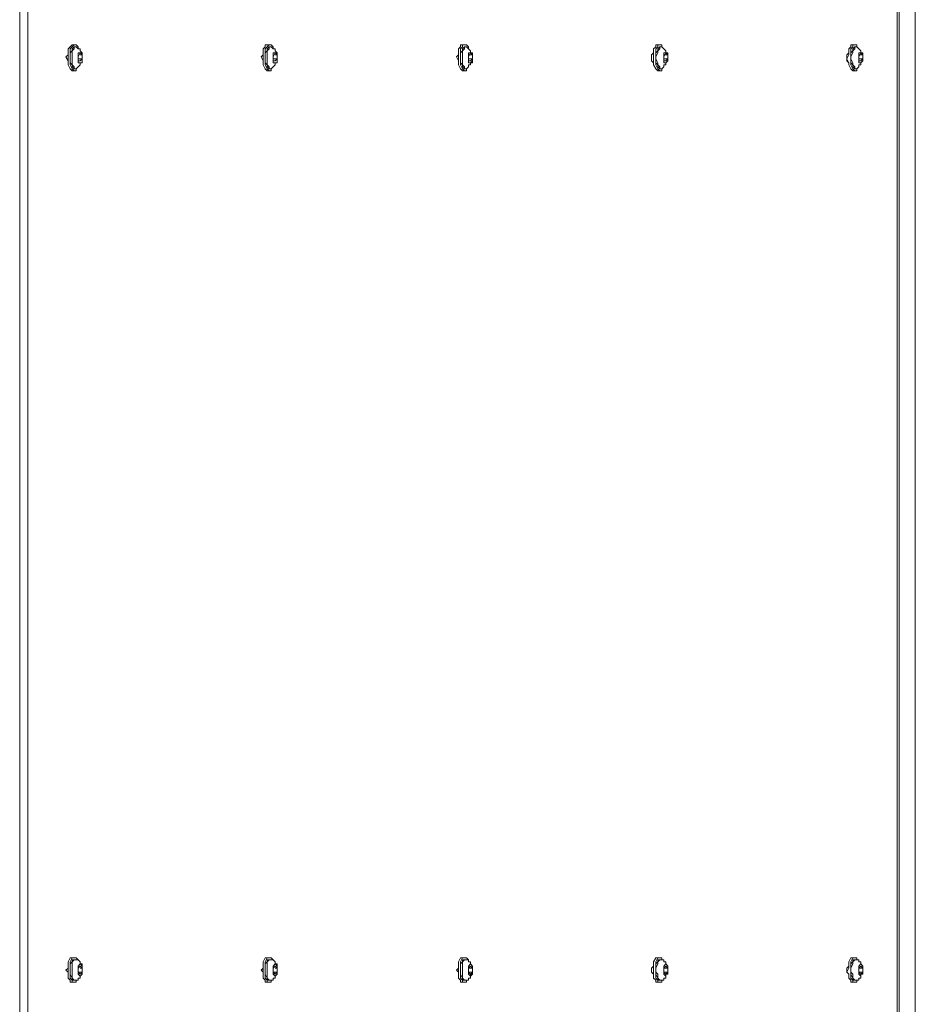
# Model space of a CAD drawing. Units: millimetres. Extents: x 4.5 to 33.8, y 3.9 to 25.3.
# Drawn here: x 14.5 to 15.1, y 19.2 to 19.9 of the extents above; entities that cross this region are included whole.
import ezdxf

# ---------------------------------------------------------------- set-up
doc = ezdxf.new("R2010")
doc.units = ezdxf.units.MM
doc.layers.add('PDF _Геометрия', color=7, linetype='Continuous')

msp = doc.modelspace()

# ---------------------------------------------------------------- linework, layer by layer
at = {"layer": 'PDF _Геометрия', "lineweight": 18}
for points in [[(14.45529, 20.72501), (14.45529, 20.72918), (14.45529, 20.72501), (14.45668, 20.72501), (14.45807, 20.72501), (14.45945, 20.72501), (14.46084, 20.72501), (14.46084, 20.7264), (14.45945, 20.72779), (14.45945, 20.72918), (14.45807, 20.72918), (14.45668, 20.72918), (15.05668, 20.72918), (15.05807, 20.72918), (15.05945, 20.72918), (15.05945, 20.72779), (15.06084, 20.72779), (15.06084, 20.7264), (15.06084, 20.72501), (15.06223, 20.72501), (15.06223, 18.33196)], [(14.49279, 19.85279), (14.4914, 19.85279), (14.49001, 19.8514), (14.48862, 19.85001), (14.48862, 19.84724), (14.48862, 19.84585), (14.48862, 19.84307), (14.48862, 19.84029), (14.48862, 19.8389), (14.49001, 19.83612), (14.4914, 19.83474), (14.49279, 19.83474)], [(14.49557, 19.85001), (14.49557, 19.8514), (14.49418, 19.85279), (14.49279, 19.85279), (14.4914, 19.8514), (14.49001, 19.85001), (14.49001, 19.84724), (14.49001, 19.84585), (14.49001, 19.84307), (14.49001, 19.84029), (14.49001, 19.8389), (14.4914, 19.83612), (14.49279, 19.83474), (14.49418, 19.83474), (14.49418, 19.83612), (14.49557, 19.83751)], [(14.49695, 19.84585), (14.49834, 19.84585), (14.49834, 19.84307), (14.49695, 19.84168), (14.49557, 19.84168), (14.49557, 19.84446), (14.49695, 19.84724), (14.49834, 19.84585), (14.49834, 19.84724), (14.49695, 19.84862), (14.49695, 19.85001), (14.49557, 19.85001), (14.49418, 19.8514), (14.49279, 19.8514), (14.4914, 19.85001), (14.4914, 19.84862), (14.49001, 19.84724), (14.49001, 19.84446), (14.49001, 19.84307), (14.49001, 19.84029), (14.4914, 19.8389), (14.4914, 19.83751), (14.49279, 19.83612), (14.49418, 19.83612), (14.49557, 19.83751), (14.49695, 19.8389), (14.49695, 19.84029), (14.49834, 19.84029), (14.49834, 19.84168)], [(14.49418, 19.8514), (14.49279, 19.8514), (14.49279, 19.85001), (14.4914, 19.84862), (14.4914, 19.84724), (14.4914, 19.84446), (14.4914, 19.84307), (14.4914, 19.84029), (14.4914, 19.8389), (14.49279, 19.83751), (14.49279, 19.83612), (14.49418, 19.83612)], [(14.62751, 19.85279), (14.62612, 19.85279), (14.62473, 19.85279), (14.62473, 19.8514), (14.62334, 19.85001), (14.62334, 19.84724), (14.62334, 19.84585), (14.62334, 19.84307), (14.62334, 19.84029), (14.62334, 19.8389), (14.62473, 19.83612), (14.62612, 19.83474), (14.62751, 19.83474)], [(14.63029, 19.85001), (14.63029, 19.8514), (14.6289, 19.85279), (14.62751, 19.85279), (14.62612, 19.8514), (14.62473, 19.85001), (14.62473, 19.84724), (14.62473, 19.84585), (14.62473, 19.84307), (14.62473, 19.84029), (14.62473, 19.8389), (14.62612, 19.83612), (14.62751, 19.83474), (14.6289, 19.83474), (14.6289, 19.83612), (14.63029, 19.83751)], [(14.63168, 19.84585), (14.63307, 19.84585), (14.63307, 19.84307), (14.63168, 19.84168), (14.63029, 19.84168), (14.63029, 19.84446), (14.63168, 19.84724), (14.63307, 19.84585), (14.63307, 19.84724), (14.63168, 19.84862), (14.63168, 19.85001), (14.63029, 19.85001), (14.6289, 19.8514), (14.62751, 19.8514), (14.62612, 19.85001), (14.62612, 19.84862), (14.62473, 19.84724), (14.62473, 19.84446), (14.62473, 19.84307), (14.62473, 19.84029), (14.62612, 19.8389), (14.62612, 19.83751), (14.62751, 19.83612), (14.6289, 19.83612), (14.63029, 19.83751), (14.63168, 19.8389), (14.63168, 19.84029), (14.63307, 19.84029), (14.63307, 19.84168)], [(14.6289, 19.8514), (14.62751, 19.8514), (14.62751, 19.85001), (14.62612, 19.84862), (14.62612, 19.84724), (14.62612, 19.84446), (14.62612, 19.84307), (14.62612, 19.84029), (14.62612, 19.8389), (14.62751, 19.83751), (14.62751, 19.83612), (14.6289, 19.83612)], [(14.76223, 19.85279), (14.76084, 19.85279), (14.75945, 19.85279), (14.75945, 19.8514), (14.75807, 19.85001), (14.75807, 19.84724), (14.75807, 19.84585), (14.75807, 19.84307), (14.75807, 19.84029), (14.75807, 19.8389), (14.75945, 19.83612), (14.76084, 19.83474), (14.76223, 19.83474)], [(14.76501, 19.85001), (14.76501, 19.8514), (14.76362, 19.85279), (14.76223, 19.85279), (14.76084, 19.85279), (14.76084, 19.8514), (14.75945, 19.85001), (14.75945, 19.84724), (14.75945, 19.84585), (14.75945, 19.84307), (14.75945, 19.84029), (14.75945, 19.8389), (14.76084, 19.83612), (14.76223, 19.83474), (14.76362, 19.83474), (14.76362, 19.83612), (14.76501, 19.83751)], [(14.76501, 19.84585), (14.76779, 19.84585), (14.76779, 19.84307), (14.7664, 19.84168), (14.76501, 19.84168), (14.76501, 19.84446), (14.7664, 19.84724), (14.76779, 19.84585), (14.76779, 19.84724), (14.7664, 19.84724), (14.7664, 19.84862), (14.76501, 19.85001), (14.76362, 19.8514), (14.76223, 19.8514), (14.76084, 19.85001), (14.76084, 19.84862), (14.75945, 19.84724), (14.75945, 19.84446), (14.75945, 19.84307), (14.75945, 19.84029), (14.76084, 19.8389), (14.76084, 19.83751), (14.76223, 19.83612), (14.76362, 19.83612), (14.76501, 19.83751), (14.76501, 19.8389), (14.7664, 19.8389), (14.7664, 19.84029), (14.76779, 19.84168)], [(14.76362, 19.8514), (14.76223, 19.8514), (14.76223, 19.85001), (14.76084, 19.84862), (14.76084, 19.84724), (14.76084, 19.84446), (14.76084, 19.84307), (14.76084, 19.84029), (14.76084, 19.8389), (14.76223, 19.83751), (14.76223, 19.83612), (14.76362, 19.83612)], [(14.89695, 19.85279), (14.89557, 19.85279), (14.89418, 19.85279), (14.89418, 19.8514), (14.89279, 19.85001), (14.89279, 19.84724), (14.89279, 19.84585), (14.89279, 19.84307), (14.89279, 19.84029), (14.89279, 19.8389), (14.89418, 19.83612), (14.89557, 19.83474), (14.89695, 19.83474)], [(14.89973, 19.85001), (14.89834, 19.8514), (14.89834, 19.85279), (14.89695, 19.85279), (14.89557, 19.85279), (14.89557, 19.8514), (14.89418, 19.85001), (14.89418, 19.84724), (14.89418, 19.84585), (14.89418, 19.84307), (14.89418, 19.84029), (14.89418, 19.8389), (14.89557, 19.83612), (14.89695, 19.83474), (14.89834, 19.83474), (14.89834, 19.83612), (14.89973, 19.83751)], [(14.89973, 19.84585), (14.90251, 19.84585), (14.90251, 19.84307), (14.90112, 19.84168), (14.89973, 19.84168), (14.89973, 19.84446), (14.90112, 19.84724), (14.90251, 19.84585), (14.90251, 19.84724), (14.90112, 19.84724), (14.90112, 19.84862), (14.89973, 19.85001), (14.89834, 19.8514), (14.89695, 19.8514), (14.89557, 19.85001), (14.89557, 19.84862), (14.89418, 19.84724), (14.89418, 19.84446), (14.89418, 19.84307), (14.89418, 19.84029), (14.89557, 19.8389), (14.89557, 19.83751), (14.89695, 19.83612), (14.89834, 19.83612), (14.89973, 19.83751), (14.89973, 19.8389), (14.90112, 19.8389), (14.90112, 19.84029), (14.90251, 19.84168)], [(14.89834, 19.8514), (14.89695, 19.8514), (14.89695, 19.85001), (14.89557, 19.84862), (14.89557, 19.84724), (14.89418, 19.84446), (14.89418, 19.84307), (14.89557, 19.84029), (14.89557, 19.8389), (14.89695, 19.83751), (14.89695, 19.83612), (14.89834, 19.83612)], [(15.03168, 19.85279), (15.03029, 19.85279), (15.0289, 19.85279), (15.0289, 19.8514), (15.02751, 19.85001), (15.02751, 19.84724), (15.02751, 19.84585), (15.02612, 19.84307), (15.02751, 19.84029), (15.02751, 19.8389), (15.0289, 19.83612), (15.03029, 19.83474), (15.03168, 19.83474)], [(15.03445, 19.85001), (15.03307, 19.8514), (15.03307, 19.85279), (15.03168, 19.85279), (15.03029, 19.85279), (15.03029, 19.8514), (15.0289, 19.85001), (15.0289, 19.84724), (15.0289, 19.84585), (15.0289, 19.84307), (15.0289, 19.84029), (15.0289, 19.8389), (15.03029, 19.83612), (15.03168, 19.83474), (15.03307, 19.83474), (15.03307, 19.83612), (15.03445, 19.83751)], [(15.03445, 19.84585), (15.03723, 19.84585), (15.03723, 19.84307), (15.03584, 19.84168), (15.03445, 19.84168), (15.03445, 19.84446), (15.03584, 19.84724), (15.03723, 19.84585), (15.03723, 19.84724), (15.03584, 19.84724), (15.03584, 19.84862), (15.03445, 19.85001), (15.03307, 19.8514), (15.03168, 19.8514), (15.03029, 19.85001), (15.03029, 19.84862), (15.0289, 19.84724), (15.0289, 19.84446), (15.0289, 19.84307), (15.0289, 19.84029), (15.03029, 19.8389), (15.03029, 19.83751), (15.03168, 19.83612), (15.03307, 19.83612), (15.03445, 19.83751), (15.03445, 19.8389), (15.03584, 19.8389), (15.03584, 19.84029), (15.03723, 19.84168)], [(15.03307, 19.8514), (15.03168, 19.8514), (15.03168, 19.85001), (15.03029, 19.84862), (15.03029, 19.84724), (15.0289, 19.84446), (15.0289, 19.84307), (15.03029, 19.84029), (15.03029, 19.8389), (15.03168, 19.83751), (15.03168, 19.83612), (15.03307, 19.83612)], [(14.48862, 19.84585), (14.48723, 19.84446), (14.48862, 19.84168)], [(14.62334, 19.84724), (14.62334, 19.84585), (14.62195, 19.84446), (14.62334, 19.84168), (14.62334, 19.84029)], [(14.75807, 19.84724), (14.75807, 19.84585), (14.75668, 19.84446), (14.75807, 19.84168), (14.75807, 19.84029)], [(14.89279, 19.84724), (14.8914, 19.84585), (14.8914, 19.84446), (14.8914, 19.84168), (14.89279, 19.84029)], [(15.02751, 19.84724), (15.02612, 19.84585), (15.02612, 19.84446), (15.02612, 19.84168), (15.02751, 19.84029)], [(14.49557, 19.84307), (14.49834, 19.84307)], [(14.63029, 19.84307), (14.63307, 19.84307)], [(14.76501, 19.84307), (14.76779, 19.84307)], [(14.89973, 19.84307), (14.90251, 19.84307)], [(15.03445, 19.84307), (15.03723, 19.84307)], [(14.49279, 19.22224), (14.4914, 19.22224), (14.49001, 19.22224), (14.48862, 19.21946), (14.48862, 19.21807), (14.48862, 19.21529), (14.48862, 19.21251), (14.48862, 19.21112), (14.48862, 19.20835), (14.49001, 19.20696), (14.49001, 19.20557), (14.4914, 19.20557), (14.49279, 19.20557)], [(14.49557, 19.22085), (14.49418, 19.22224), (14.49279, 19.22224), (14.4914, 19.22224), (14.49001, 19.21946), (14.49001, 19.21807), (14.49001, 19.21529), (14.49001, 19.21251), (14.49001, 19.21112), (14.49001, 19.20835), (14.4914, 19.20696), (14.4914, 19.20557), (14.49279, 19.20557), (14.49418, 19.20557), (14.49418, 19.20696), (14.49557, 19.20696)], [(14.49418, 19.22085), (14.49279, 19.22085), (14.4914, 19.21946), (14.4914, 19.21807), (14.4914, 19.21529), (14.4914, 19.21251), (14.4914, 19.21112), (14.4914, 19.20835), (14.49279, 19.20696), (14.49418, 19.20696)], [(14.62751, 19.22224), (14.62612, 19.22224), (14.62473, 19.22224), (14.62334, 19.21946), (14.62334, 19.21807), (14.62334, 19.21529), (14.62334, 19.21251), (14.62334, 19.21112), (14.62334, 19.20835), (14.62473, 19.20696), (14.62473, 19.20557), (14.62612, 19.20557), (14.62751, 19.20557)], [(14.63029, 19.22085), (14.6289, 19.22224), (14.62751, 19.22224), (14.62612, 19.22224), (14.62473, 19.21946), (14.62473, 19.21807), (14.62473, 19.21529), (14.62473, 19.21251), (14.62473, 19.21112), (14.62473, 19.20835), (14.62612, 19.20696), (14.62612, 19.20557), (14.62751, 19.20557), (14.6289, 19.20557), (14.6289, 19.20696), (14.63029, 19.20696)], [(14.6289, 19.22085), (14.62751, 19.22085), (14.62612, 19.21946), (14.62612, 19.21807), (14.62612, 19.21529), (14.62612, 19.21251), (14.62612, 19.21112), (14.62612, 19.20835), (14.62751, 19.20696), (14.6289, 19.20696)], [(14.76223, 19.22224), (14.76084, 19.22224), (14.75945, 19.22224), (14.75807, 19.21946), (14.75807, 19.21807), (14.75807, 19.21529), (14.75807, 19.21251), (14.75807, 19.21112), (14.75807, 19.20835), (14.75945, 19.20696), (14.75945, 19.20557), (14.76084, 19.20557), (14.76223, 19.20557)], [(14.76501, 19.22085), (14.76362, 19.22224), (14.76223, 19.22224), (14.76084, 19.22224), (14.75945, 19.21946), (14.75945, 19.21807), (14.75945, 19.21529), (14.75945, 19.21251), (14.75945, 19.21112), (14.75945, 19.20835), (14.76084, 19.20696), (14.76084, 19.20557), (14.76223, 19.20557), (14.76362, 19.20557), (14.76362, 19.20696), (14.76501, 19.20696)], [(14.76362, 19.22085), (14.76223, 19.22085), (14.76084, 19.21946), (14.76084, 19.21807), (14.76084, 19.21529), (14.76084, 19.21251), (14.76084, 19.21112), (14.76084, 19.20835), (14.76223, 19.20696), (14.76362, 19.20696)], [(14.89695, 19.22224), (14.89557, 19.22224), (14.89418, 19.22224), (14.89279, 19.21946), (14.89279, 19.21807), (14.89279, 19.21529), (14.89279, 19.21251), (14.89279, 19.21112), (14.89279, 19.20835), (14.89418, 19.20696), (14.89418, 19.20557), (14.89557, 19.20557), (14.89695, 19.20557)], [(14.89973, 19.22085), (14.89834, 19.22085), (14.89834, 19.22224), (14.89695, 19.22224), (14.89557, 19.22224), (14.89418, 19.21946), (14.89418, 19.21807), (14.89418, 19.21529), (14.89418, 19.21251), (14.89418, 19.21112), (14.89418, 19.20835), (14.89557, 19.20696), (14.89557, 19.20557), (14.89695, 19.20557), (14.89834, 19.20557), (14.89834, 19.20696), (14.89973, 19.20696)], [(14.89834, 19.22085), (14.89695, 19.22085), (14.89557, 19.21946), (14.89557, 19.21807), (14.89418, 19.21529), (14.89418, 19.21251), (14.89557, 19.21112), (14.89557, 19.20835), (14.89695, 19.20696), (14.89834, 19.20696)], [(15.03168, 19.22224), (15.03029, 19.22224), (15.0289, 19.22224), (15.02751, 19.21946), (15.02751, 19.21807), (15.02751, 19.21529), (15.02612, 19.21251), (15.02751, 19.21112), (15.02751, 19.20835), (15.0289, 19.20696), (15.0289, 19.20557), (15.03029, 19.20557), (15.03168, 19.20557)], [(15.03445, 19.22085), (15.03307, 19.22085), (15.03307, 19.22224), (15.03168, 19.22224), (15.03029, 19.22224), (15.0289, 19.21946), (15.0289, 19.21807), (15.0289, 19.21529), (15.0289, 19.21251), (15.0289, 19.21112), (15.0289, 19.20835), (15.03029, 19.20696), (15.03029, 19.20557), (15.03168, 19.20557), (15.03307, 19.20557), (15.03307, 19.20696), (15.03445, 19.20696)], [(15.03307, 19.22085), (15.03168, 19.22085), (15.03029, 19.21946), (15.03029, 19.21807), (15.0289, 19.21529), (15.0289, 19.21251), (15.03029, 19.21112), (15.03029, 19.20835), (15.03168, 19.20696), (15.03307, 19.20696)], [(14.48862, 19.21668), (14.48862, 19.21529), (14.48723, 19.2139), (14.48862, 19.21251), (14.48862, 19.21112)], [(14.49695, 19.21529), (14.49834, 19.21529), (14.49834, 19.21251), (14.49557, 19.21251)], [(14.62334, 19.21668), (14.62334, 19.21529), (14.62195, 19.2139), (14.62334, 19.21251), (14.62334, 19.21112)], [(14.63168, 19.21529), (14.63307, 19.21529), (14.63307, 19.21251), (14.63029, 19.21251)], [(14.75807, 19.21668), (14.75807, 19.21529), (14.75668, 19.2139), (14.75807, 19.21251), (14.75807, 19.21112)], [(14.76501, 19.21529), (14.76779, 19.21529), (14.76779, 19.21251), (14.76501, 19.21251)], [(14.89279, 19.21668), (14.8914, 19.21529), (14.8914, 19.2139), (14.8914, 19.21251), (14.89279, 19.21112)], [(14.89973, 19.21529), (14.90251, 19.21529), (14.90251, 19.21251), (14.89973, 19.21251)], [(15.02751, 19.21668), (15.02612, 19.21529), (15.02612, 19.2139), (15.02612, 19.21251), (15.02751, 19.21112)], [(15.03445, 19.21529), (15.03723, 19.21529), (15.03723, 19.21251), (15.03445, 19.21251)]]:
    msp.add_lwpolyline(points, dxfattribs=at)
at = {"layer": 'PDF _Геометрия', "lineweight": 20}
for points in [[(14.45529, 18.33196), (14.45529, 20.72501)], [(15.07334, 18.33196), (15.07334, 20.72501)]]:
    msp.add_lwpolyline(points, dxfattribs=at)
msp.add_lwpolyline([(15.06084, 20.72501), (14.46084, 20.72501), (14.46084, 18.33196), (15.06084, 18.33196)], close=True, dxfattribs=at)
at = {"layer": 'PDF _Геометрия', "lineweight": 18}
for points in [[(14.49834, 19.84446), (14.49834, 19.84585), (14.49834, 19.84724), (14.49695, 19.84724), (14.49557, 19.84724), (14.49557, 19.84585), (14.49557, 19.84446), (14.49557, 19.84307), (14.49557, 19.84168), (14.49557, 19.84029), (14.49695, 19.84029), (14.49834, 19.84029), (14.49834, 19.84168), (14.49834, 19.84307)], [(14.63307, 19.84446), (14.63307, 19.84585), (14.63307, 19.84724), (14.63168, 19.84724), (14.63029, 19.84724), (14.63029, 19.84585), (14.63029, 19.84446), (14.63029, 19.84307), (14.63029, 19.84168), (14.63029, 19.84029), (14.63168, 19.84029), (14.63307, 19.84029), (14.63307, 19.84168), (14.63307, 19.84307)], [(14.76779, 19.84446), (14.76779, 19.84585), (14.76779, 19.84724), (14.7664, 19.84724), (14.76501, 19.84724), (14.76501, 19.84585), (14.76501, 19.84446), (14.76501, 19.84307), (14.76501, 19.84168), (14.76501, 19.84029), (14.7664, 19.84029), (14.76779, 19.84029), (14.76779, 19.84168), (14.76779, 19.84307)], [(14.90251, 19.84446), (14.90251, 19.84585), (14.90251, 19.84724), (14.90112, 19.84724), (14.89973, 19.84724), (14.89973, 19.84585), (14.89973, 19.84446), (14.89973, 19.84307), (14.89973, 19.84168), (14.89973, 19.84029), (14.90112, 19.84029), (14.90251, 19.84168), (14.90251, 19.84307)], [(15.03723, 19.84446), (15.03723, 19.84585), (15.03723, 19.84724), (15.03584, 19.84724), (15.03445, 19.84724), (15.03445, 19.84585), (15.03445, 19.84446), (15.03445, 19.84307), (15.03445, 19.84168), (15.03445, 19.84029), (15.03584, 19.84029), (15.03723, 19.84168), (15.03723, 19.84307)], [(14.49557, 19.21529), (14.49695, 19.21668), (14.49834, 19.21529), (14.49834, 19.21668), (14.49834, 19.21807), (14.49695, 19.21807), (14.49695, 19.21946), (14.49557, 19.22085), (14.49418, 19.22085), (14.49279, 19.22085), (14.4914, 19.22085), (14.4914, 19.21946), (14.49001, 19.21807), (14.49001, 19.21529), (14.49001, 19.21251), (14.49001, 19.21112), (14.4914, 19.20835), (14.4914, 19.20696), (14.49279, 19.20696), (14.49418, 19.20696), (14.49557, 19.20696), (14.49557, 19.20835), (14.49695, 19.20835), (14.49695, 19.20974), (14.49834, 19.21112), (14.49834, 19.21251), (14.49695, 19.21112), (14.49557, 19.21251)], [(14.63029, 19.21529), (14.63168, 19.21668), (14.63307, 19.21529), (14.63307, 19.21668), (14.63307, 19.21807), (14.63168, 19.21807), (14.63168, 19.21946), (14.63029, 19.22085), (14.6289, 19.22085), (14.62751, 19.22085), (14.62612, 19.22085), (14.62612, 19.21946), (14.62473, 19.21807), (14.62473, 19.21529), (14.62473, 19.21251), (14.62473, 19.21112), (14.62612, 19.20835), (14.62612, 19.20696), (14.62751, 19.20696), (14.6289, 19.20696), (14.63029, 19.20696), (14.63029, 19.20835), (14.63168, 19.20835), (14.63168, 19.20974), (14.63307, 19.21112), (14.63307, 19.21251), (14.63168, 19.21112), (14.63029, 19.21251)], [(14.76501, 19.21529), (14.7664, 19.21668), (14.76779, 19.21529), (14.76779, 19.21668), (14.7664, 19.21807), (14.7664, 19.21946), (14.76501, 19.21946), (14.76501, 19.22085), (14.76362, 19.22085), (14.76223, 19.22085), (14.76084, 19.22085), (14.76084, 19.21946), (14.75945, 19.21807), (14.75945, 19.21529), (14.75945, 19.21251), (14.75945, 19.21112), (14.76084, 19.20835), (14.76084, 19.20696), (14.76223, 19.20696), (14.76362, 19.20696), (14.76501, 19.20696), (14.76501, 19.20835), (14.7664, 19.20835), (14.7664, 19.20974), (14.7664, 19.21112), (14.76779, 19.21112), (14.76779, 19.21251), (14.7664, 19.21112), (14.76501, 19.21251)], [(14.89973, 19.21529), (14.90112, 19.21668), (14.90251, 19.21529), (14.90251, 19.21668), (14.90112, 19.21807), (14.90112, 19.21946), (14.89973, 19.21946), (14.89973, 19.22085), (14.89834, 19.22085), (14.89695, 19.22085), (14.89557, 19.22085), (14.89557, 19.21946), (14.89418, 19.21807), (14.89418, 19.21529), (14.89418, 19.21251), (14.89418, 19.21112), (14.89557, 19.20835), (14.89557, 19.20696), (14.89695, 19.20696), (14.89834, 19.20696), (14.89973, 19.20696), (14.89973, 19.20835), (14.90112, 19.20835), (14.90112, 19.20974), (14.90112, 19.21112), (14.90251, 19.21112), (14.90251, 19.21251), (14.90112, 19.21112), (14.89973, 19.21251)], [(15.03445, 19.21529), (15.03584, 19.21668), (15.03723, 19.21529), (15.03723, 19.21668), (15.03584, 19.21807), (15.03584, 19.21946), (15.03445, 19.21946), (15.03445, 19.22085), (15.03307, 19.22085), (15.03168, 19.22085), (15.03029, 19.22085), (15.03029, 19.21946), (15.0289, 19.21807), (15.0289, 19.21529), (15.0289, 19.21251), (15.0289, 19.21112), (15.03029, 19.20835), (15.03029, 19.20696), (15.03168, 19.20696), (15.03307, 19.20696), (15.03445, 19.20696), (15.03445, 19.20835), (15.03584, 19.20835), (15.03584, 19.20974), (15.03584, 19.21112), (15.03723, 19.21112), (15.03723, 19.21251), (15.03584, 19.21112), (15.03445, 19.21251)], [(14.49834, 19.2139), (14.49834, 19.21529), (14.49834, 19.21668), (14.49695, 19.21807), (14.49557, 19.21668), (14.49557, 19.21529), (14.49557, 19.2139), (14.49557, 19.21251), (14.49557, 19.21112), (14.49695, 19.20974), (14.49834, 19.21112), (14.49834, 19.21251)], [(14.63307, 19.2139), (14.63307, 19.21529), (14.63307, 19.21668), (14.63168, 19.21807), (14.63029, 19.21668), (14.63029, 19.21529), (14.63029, 19.2139), (14.63029, 19.21251), (14.63029, 19.21112), (14.63168, 19.20974), (14.63307, 19.21112), (14.63307, 19.21251)], [(14.76779, 19.2139), (14.76779, 19.21529), (14.76779, 19.21668), (14.7664, 19.21807), (14.76501, 19.21668), (14.76501, 19.21529), (14.76501, 19.2139), (14.76501, 19.21251), (14.76501, 19.21112), (14.7664, 19.20974), (14.76779, 19.21112), (14.76779, 19.21251)], [(14.90251, 19.2139), (14.90251, 19.21529), (14.90251, 19.21668), (14.90112, 19.21807), (14.89973, 19.21668), (14.89973, 19.21529), (14.89973, 19.2139), (14.89973, 19.21251), (14.89973, 19.21112), (14.90112, 19.20974), (14.90112, 19.21112), (14.90251, 19.21112), (14.90251, 19.21251)], [(15.03723, 19.2139), (15.03723, 19.21529), (15.03723, 19.21668), (15.03584, 19.21807), (15.03445, 19.21668), (15.03445, 19.21529), (15.03445, 19.2139), (15.03445, 19.21251), (15.03445, 19.21112), (15.03584, 19.20974), (15.03584, 19.21112), (15.03723, 19.21112), (15.03723, 19.21251)]]:
    msp.add_lwpolyline(points, close=True, dxfattribs=at)

doc.saveas('drawing.dxf')
